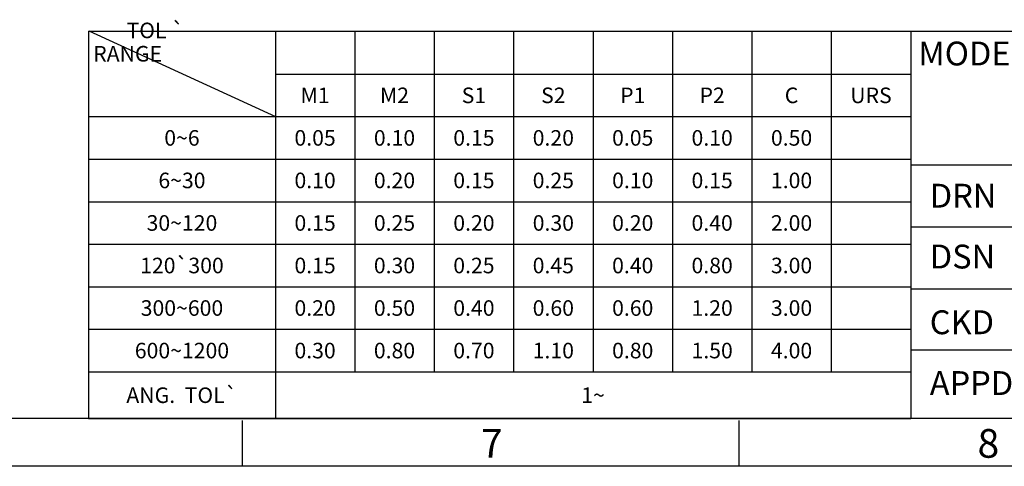
# Model space of a CAD drawing. Units: millimetres. Extents: x 20 to 554, y 26 to 398.
# Drawn here: x 289 to 384, y 26 to 69 of the extents above; entities that cross this region are included whole.
import ezdxf

# ---------------------------------------------------------------- set-up
doc = ezdxf.new("R2010")
doc.units = ezdxf.units.MM
doc.header["$LTSCALE"] = 32.67
doc.layers.add('PVCR4_ASSEMBLY_DXF_FORMAT', color=7, linetype='CONTINUOUS')
doc.styles.add('TEXTSTYLE_10', font='txt', dxfattribs={"width": 0.9})
doc.styles.add('TEXTSTYLE_2', font='txt')

msp = doc.modelspace()

# ---------------------------------------------------------------- linework, layer by layer
at = {"layer": 'PVCR4_ASSEMBLY_DXF_FORMAT', "color": 2, "linetype": 'Continuous'}
for p, q in [((295.92, 67.831), (375.12, 67.831)), ((295.92, 67.831), (295.92, 30.481)), ((295.934, 67.853), (313.935, 59.607)), ((313.92, 67.831), (313.92, 30.481)), ((321.57, 67.831), (321.57, 34.986)), ((329.22, 67.831), (329.22, 34.986)), ((336.87, 67.831), (336.87, 34.986)), ((344.52, 67.831), (344.52, 34.986)), ((352.17, 67.831), (352.17, 34.986)), ((359.82, 67.831), (359.82, 34.986)), ((367.47, 67.831), (367.47, 34.986)), ((375.12, 67.831), (375.12, 30.481)), ((313.92, 63.686), (375.12, 63.686)), ((295.92, 59.586), (375.12, 59.586)), ((295.92, 55.486), (375.12, 55.486)), ((295.92, 51.386), (375.12, 51.386)), ((295.92, 47.286), (375.12, 47.286)), ((295.92, 43.186), (375.12, 43.186)), ((295.92, 39.086), (375.12, 39.086)), ((295.92, 34.986), (375.12, 34.986)), ((295.92, 30.481), (375.12, 30.481))]:
    msp.add_line(p, q, dxfattribs=at)
at = {"layer": 'PVCR4_ASSEMBLY_DXF_FORMAT', "color": 7, "linetype": 'Continuous'}
for p, q in [((375.12, 67.831), (549, 67.831)), ((375.12, 67.831), (375.12, 30.571)), ((375.12, 54.951), (549, 54.951)), ((375.12, 48.971), (415.232, 48.971)), ((375.12, 42.991), (415.232, 42.991)), ((375.12, 37.103), (415.048, 37.103)), ((549, 30.479), (24.6, 30.479)), ((310.72, 30.295), (310.72, 25.879)), ((358.56, 30.295), (358.56, 25.879)), ((553.6, 25.879), (20, 25.879))]:
    msp.add_line(p, q, dxfattribs=at)

# ---------------------------------------------------------------- texts
at = {"layer": 'PVCR4_ASSEMBLY_DXF_FORMAT', "color": 2, "linetype": 'Continuous', "line_spacing_factor": 0.9}
for s, insert, char_height, width, attachment_point, style in [(' \\P\\H1.5;       TOL \\Fgdt;{\\Fgdt;`}\\P\\Ftxt; \\PRANGE\\P ', (296.37, 68.646), 1, 16.6, 1, 'TEXTSTYLE_10'), ('MODEL', (375.856, 66.819), 2.3, 11.5, 1, 'TEXTSTYLE_2'), ('M1', (317.745, 62.386), 1.5, 2.7, 2, 'TEXTSTYLE_10'), ('M2', (325.395, 62.386), 1.5, 2.7, 2, 'TEXTSTYLE_10'), ('S1', (333.045, 62.386), 1.5, 2.7, 2, 'TEXTSTYLE_10'), ('S2', (340.695, 62.386), 1.5, 2.7, 2, 'TEXTSTYLE_10'), ('P1', (348.345, 62.386), 1.5, 2.7, 2, 'TEXTSTYLE_10'), ('P2', (355.995, 62.386), 1.5, 2.7, 2, 'TEXTSTYLE_10'), ('C', (363.645, 62.386), 1.5, 1.35, 2, 'TEXTSTYLE_10'), ('URS', (371.295, 62.386), 1.5, 4.05, 2, 'TEXTSTYLE_10'), ('0~6', (304.92, 58.286), 1.5, 4.05, 2, 'TEXTSTYLE_10'), ('0.05', (317.745, 58.286), 1.5, 5.4, 2, 'TEXTSTYLE_10'), ('0.10', (325.395, 58.286), 1.5, 5.4, 2, 'TEXTSTYLE_10'), ('0.15', (333.045, 58.286), 1.5, 5.4, 2, 'TEXTSTYLE_10'), ('0.20', (340.695, 58.286), 1.5, 5.4, 2, 'TEXTSTYLE_10'), ('0.05', (348.345, 58.286), 1.5, 5.4, 2, 'TEXTSTYLE_10'), ('0.10', (355.995, 58.286), 1.5, 5.4, 2, 'TEXTSTYLE_10'), ('0.50', (363.645, 58.286), 1.5, 5.4, 2, 'TEXTSTYLE_10'), ('6~30', (304.92, 54.186), 1.5, 5.4, 2, 'TEXTSTYLE_10'), ('0.10', (317.745, 54.186), 1.5, 5.4, 2, 'TEXTSTYLE_10'), ('0.20', (325.395, 54.186), 1.5, 5.4, 2, 'TEXTSTYLE_10'), ('0.15', (333.045, 54.186), 1.5, 5.4, 2, 'TEXTSTYLE_10'), ('0.25', (340.695, 54.186), 1.5, 5.4, 2, 'TEXTSTYLE_10'), ('0.10', (348.345, 54.186), 1.5, 5.4, 2, 'TEXTSTYLE_10'), ('0.15', (355.995, 54.186), 1.5, 5.4, 2, 'TEXTSTYLE_10'), ('1.00', (363.645, 54.186), 1.5, 5.4, 2, 'TEXTSTYLE_10'), ('DRN', (376.96, 53.111), 2.3, 6.9, 1, 'TEXTSTYLE_2'), ('30~120', (304.92, 50.086), 1.5, 8.1, 2, 'TEXTSTYLE_10'), ('0.15', (317.745, 50.086), 1.5, 5.4, 2, 'TEXTSTYLE_10'), ('0.25', (325.395, 50.086), 1.5, 5.4, 2, 'TEXTSTYLE_10'), ('0.20', (333.045, 50.086), 1.5, 5.4, 2, 'TEXTSTYLE_10'), ('0.30', (340.695, 50.086), 1.5, 5.4, 2, 'TEXTSTYLE_10'), ('0.20', (348.345, 50.086), 1.5, 5.4, 2, 'TEXTSTYLE_10'), ('0.40', (355.995, 50.086), 1.5, 5.4, 2, 'TEXTSTYLE_10'), ('2.00', (363.645, 50.086), 1.5, 5.4, 2, 'TEXTSTYLE_10'), ('DSN', (376.96, 47.249), 2.3, 6.9, 1, 'TEXTSTYLE_2'), ('120`300', (304.92, 45.986), 1.5, 9.45, 2, 'TEXTSTYLE_10'), ('0.15', (317.745, 45.986), 1.5, 5.4, 2, 'TEXTSTYLE_10'), ('0.30', (325.395, 45.986), 1.5, 5.4, 2, 'TEXTSTYLE_10'), ('0.25', (333.045, 45.986), 1.5, 5.4, 2, 'TEXTSTYLE_10'), ('0.45', (340.695, 45.986), 1.5, 5.4, 2, 'TEXTSTYLE_10'), ('0.40', (348.345, 45.986), 1.5, 5.4, 2, 'TEXTSTYLE_10'), ('0.80', (355.995, 45.986), 1.5, 5.4, 2, 'TEXTSTYLE_10'), ('3.00', (363.645, 45.986), 1.5, 5.4, 2, 'TEXTSTYLE_10'), ('300~600', (304.92, 41.886), 1.5, 9.45, 2, 'TEXTSTYLE_10'), ('0.20', (317.745, 41.886), 1.5, 5.4, 2, 'TEXTSTYLE_10'), ('0.50', (325.395, 41.886), 1.5, 5.4, 2, 'TEXTSTYLE_10'), ('0.40', (333.045, 41.886), 1.5, 5.4, 2, 'TEXTSTYLE_10'), ('0.60', (340.695, 41.886), 1.5, 5.4, 2, 'TEXTSTYLE_10'), ('0.60', (348.345, 41.886), 1.5, 5.4, 2, 'TEXTSTYLE_10'), ('1.20', (355.995, 41.886), 1.5, 5.4, 2, 'TEXTSTYLE_10'), ('3.00', (363.645, 41.886), 1.5, 5.4, 2, 'TEXTSTYLE_10'), ('CKD', (376.96, 40.914), 2.3, 6.9, 1, 'TEXTSTYLE_2'), ('600~1200', (304.92, 37.786), 1.5, 10.8, 2, 'TEXTSTYLE_10'), ('0.30', (317.745, 37.786), 1.5, 5.4, 2, 'TEXTSTYLE_10'), ('0.80', (325.395, 37.786), 1.5, 5.4, 2, 'TEXTSTYLE_10'), ('0.70', (333.045, 37.786), 1.5, 5.4, 2, 'TEXTSTYLE_10'), ('1.10', (340.695, 37.786), 1.5, 5.4, 2, 'TEXTSTYLE_10'), ('0.80', (348.345, 37.786), 1.5, 5.4, 2, 'TEXTSTYLE_10'), ('1.50', (355.995, 37.786), 1.5, 5.4, 2, 'TEXTSTYLE_10'), ('4.00', (363.645, 37.786), 1.5, 5.4, 2, 'TEXTSTYLE_10'), ('APPD', (376.96, 35.052), 2.3, 9.2, 1, 'TEXTSTYLE_2'), ('ANG.  TOL\\Fgdt;{\\Fgdt;`}', (304.92, 33.483), 1.5, 13.9, 2, 'TEXTSTYLE_10'), ('1\\Fgdt;{\\Fgdt;~}', (344.52, 33.483), 1.5, 2.35, 2, 'TEXTSTYLE_10'), ('7', (333.72, 29.467), 2.76, 2.76, 1, 'TEXTSTYLE_2'), ('8', (381.56, 29.467), 2.76, 2.76, 1, 'TEXTSTYLE_2')]:
    msp.add_mtext(s, dxfattribs=dict(at, insert=insert, char_height=char_height, width=width, attachment_point=attachment_point, style=style))

doc.saveas('drawing.dxf')
